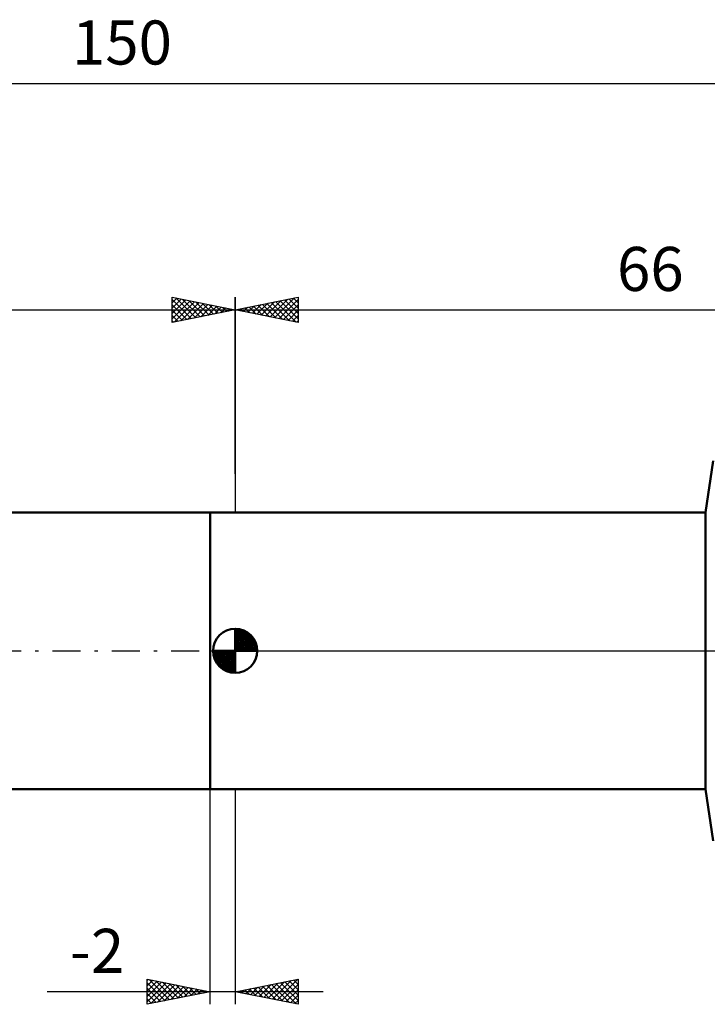
# Model space of a CAD drawing. Units: millimetres. Extents: x -27 to 191, y -44 to 50.
# Drawn here: x 67 to 122, y -28 to 50 of the extents above; entities that cross this region are included whole.
import ezdxf
from ezdxf.enums import TextEntityAlignment as Align

# ---------------------------------------------------------------- set-up
doc = ezdxf.new("R2010")
doc.units = ezdxf.units.MM
doc.header["$LTSCALE"] = 5.55
doc.linetypes.add('LONGDASH_DASH', pattern=[0.85, 0.4, -0.2, 0.05, -0.2])
for name, color, linetype in [('1', 4, 'CONTINUOUS'), ('2', 7, 'CONTINUOUS'), ('4', 2, 'LONGDASH_DASH'), ('NOCUT', 7, 'CONTINUOUS'), ('SK1', 4, 'CONTINUOUS'), ('SK2', 7, 'CONTINUOUS'), ('SK4', 2, 'LONGDASH_DASH')]:
    doc.layers.add(name, color=color, linetype=linetype)
doc.styles.get("Standard").update_dxf_attribs({"font": 'Monospac821 BT'})

msp = doc.modelspace()

# ---------------------------------------------------------------- linework, layer by layer
at = {"layer": '1', "color": 4, "linetype": 'CONTINUOUS', "lineweight": 50}
for p, q in [((121.375, 11), (122, 15.101)), ((82, 11), (121.375, 11)), ((82, -11), (82, 11)), ((121.375, -11), (121.375, 11)), ((82, -11), (121.375, -11)), ((122, -15.101), (121.375, -11))]:
    msp.add_line(p, q, dxfattribs=at)
at = {"layer": '2', "color": 7, "linetype": 'CONTINUOUS', "lineweight": 25}
for p, q in [((84, 14.055), (84, 28.101)), ((84, 27.101), (89, 28.101)), ((85.017, 26.897), (85.525, 27.406)), ((85.371, 26.826), (86.056, 27.512)), ((85.458, 27.392), (86.187, 26.663)), ((85.724, 26.756), (86.586, 27.618)), ((85.811, 27.463), (86.717, 26.557)), ((86.078, 26.685), (87.116, 27.724)), ((86.165, 27.533), (87.247, 26.451)), ((86.431, 26.614), (87.647, 27.83)), ((86.519, 27.604), (87.778, 26.345)), ((86.785, 26.544), (88.177, 27.936)), ((86.872, 27.675), (88.308, 26.239)), ((87.138, 26.473), (88.707, 28.042)), ((87.226, 27.746), (88.838, 26.133)), ((87.492, 26.402), (89, 27.91)), ((87.579, 27.816), (89, 26.396)), ((87.845, 26.331), (89, 27.486)), ((87.933, 27.887), (89, 26.82)), ((88.286, 27.958), (89, 27.244)), ((88.64, 28.028), (89, 27.668)), ((88.993, 28.099), (89, 28.093)), ((89, 28.101), (89, 26.101)), ((84, 27.101), (150, 27.101)), ((89, 26.101), (84, 27.101)), ((84.044, 27.109), (84.066, 27.087)), ((84.31, 27.039), (84.465, 27.193)), ((84.397, 27.18), (84.596, 26.981)), ((84.663, 26.968), (84.995, 27.3)), ((84.751, 27.251), (85.126, 26.875)), ((85.104, 27.321), (85.656, 26.769)), ((88.199, 26.261), (89, 27.062)), ((88.553, 26.19), (89, 26.637)), ((88.906, 26.119), (89, 26.213)), ((82, -28.1), (82, -11)), ((84, -11), (84, -28.1)), ((77, -28.1), (77, -26.1)), ((77, -26.1), (82, -27.1)), ((77, -26.213), (77.094, -26.119)), ((77, -26.637), (77.447, -26.19)), ((77, -27.061), (77.801, -26.261)), ((77, -27.486), (78.154, -26.331)), ((77, -26.394), (78.422, -27.816)), ((77, -27.91), (78.508, -26.402)), ((77.163, -26.133), (78.775, -27.745)), ((77.292, -28.042), (78.861, -26.473)), ((77.693, -26.239), (79.129, -27.675)), ((77.822, -27.936), (79.215, -26.543)), ((78.223, -26.345), (79.482, -27.604)), ((78.754, -26.451), (79.836, -27.533)), ((79.284, -26.557), (80.189, -27.463)), ((84, -27.1), (89, -26.1)), ((85.912, -27.483), (86.868, -26.527)), ((86.265, -27.553), (87.398, -26.421)), ((86.533, -26.594), (87.799, -27.86)), ((86.619, -27.624), (87.928, -26.315)), ((86.886, -26.523), (88.329, -27.966)), ((86.972, -27.695), (88.459, -26.209)), ((87.24, -26.453), (88.859, -28.072)), ((87.326, -27.766), (88.989, -26.103)), ((87.593, -26.382), (89, -27.789)), ((87.679, -27.836), (89, -26.516)), ((87.947, -26.311), (89, -27.364)), ((88.3, -26.24), (89, -26.94)), ((88.654, -26.17), (89, -26.516)), ((89, -26.1), (89, -28.1)), ((91, -27.1), (69.05, -27.1)), ((77, -26.819), (78.068, -27.887)), ((82, -27.1), (77, -28.1)), ((77, -27.243), (77.715, -27.958)), ((78.353, -27.83), (79.569, -26.614)), ((78.883, -27.724), (79.922, -26.685)), ((79.413, -27.618), (80.276, -26.756)), ((79.814, -26.663), (80.543, -27.392)), ((79.944, -27.512), (80.629, -26.826)), ((80.345, -26.769), (80.897, -27.321)), ((80.474, -27.406), (80.983, -26.897)), ((80.875, -26.875), (81.25, -27.25)), ((81.004, -27.3), (81.336, -26.968)), ((81.405, -26.982), (81.604, -27.18)), ((81.535, -27.193), (81.69, -27.038)), ((81.936, -27.088), (81.957, -27.109)), ((89, -28.1), (84, -27.1)), ((84.058, -27.089), (84.087, -27.118)), ((84.144, -27.129), (84.216, -27.057)), ((84.411, -27.018), (84.617, -27.224)), ((84.497, -27.2), (84.746, -26.951)), ((84.765, -26.947), (85.147, -27.33)), ((84.851, -27.271), (85.277, -26.845)), ((85.118, -26.877), (85.678, -27.436)), ((85.205, -27.341), (85.807, -26.739)), ((85.472, -26.806), (86.208, -27.542)), ((85.558, -27.412), (86.337, -26.633)), ((85.825, -26.735), (86.738, -27.648)), ((86.179, -26.665), (87.269, -27.754)), ((88.033, -27.907), (89, -26.94)), ((88.387, -27.978), (89, -27.364)), ((77, -27.667), (77.361, -28.028)), ((77, -28.092), (77.007, -28.099)), ((88.74, -28.048), (89, -27.789))]:
    msp.add_line(p, q, dxfattribs=at)
at = {"layer": '4', "color": 2, "linetype": 'LONGDASH_DASH', "lineweight": 25}
msp.add_line((84, 0), (150, 0), dxfattribs=at)
at = {"layer": 'NOCUT', "color": 7, "linetype": 'CONTINUOUS', "lineweight": 25}
for p, q in [((122, 15.101), (121.375, 11)), ((121.375, 11), (82, 11)), ((82, 0), (150, 0))]:
    msp.add_line(p, q, dxfattribs=at)
at = {"layer": 'SK1', "color": 4, "linetype": 'CONTINUOUS', "lineweight": 50}
for p, q in [((82, 11), (21, 11)), ((84, 0), (84, 1.75)), ((84, 1.705), (84.044, 1.749)), ((84, 1.457), (84.271, 1.728)), ((84, 1.705), (85.705, 0)), ((84, 1.21), (84.474, 1.684)), ((84, 0.962), (84.659, 1.621)), ((84.215, 1.737), (85.737, 0.215)), ((84.533, 1.667), (85.667, 0.533)), ((84, 0.715), (84.827, 1.542)), ((84, 1.457), (85.457, 0)), ((84, 0.467), (84.981, 1.448)), ((84, 0.22), (85.123, 1.342)), ((84, 1.21), (85.21, 0)), ((84, 0.962), (84.962, 0)), ((84.028, 0), (85.251, 1.223)), ((84.275, 0), (85.367, 1.092)), ((84.523, 0), (85.471, 0.948)), ((84.77, 0), (85.561, 0.79)), ((85.04, 1.407), (85.407, 1.04)), ((84, 0), (82.25, 0)), ((82.251, -0.044), (82.295, 0)), ((82.272, -0.271), (82.543, 0)), ((82.316, -0.474), (82.79, 0)), ((82.379, -0.659), (83.038, 0)), ((82.458, -0.827), (83.285, 0)), ((82.487, 0), (84, -1.513)), ((82.552, -0.981), (83.533, 0)), ((82.658, -1.123), (83.78, 0)), ((82.735, 0), (84, -1.265)), ((82.982, 0), (84, -1.018)), ((83.23, 0), (84, -0.77)), ((83.477, 0), (84, -0.523)), ((83.725, 0), (84, -0.275)), ((83.972, 0), (84, -0.028)), ((84, 0.715), (84.715, 0)), ((84, 0.467), (84.467, 0)), ((84, 0.22), (84.22, 0)), ((84, 0), (85.75, 0)), ((84, -1.75), (84, 0)), ((85.018, 0), (85.636, 0.619)), ((85.265, 0), (85.696, 0.431)), ((85.513, 0), (85.736, 0.223)), ((82.25, -0.011), (83.989, -1.75)), ((82.274, -0.281), (83.719, -1.726)), ((82.364, -0.619), (83.381, -1.636)), ((82.777, -1.251), (84, -0.028)), ((82.908, -1.367), (84, -0.275)), ((83.052, -1.471), (84, -0.523)), ((83.21, -1.561), (84, -0.77)), ((83.381, -1.636), (84, -1.018)), ((83.569, -1.696), (84, -1.265)), ((83.777, -1.736), (84, -1.513)), ((21, -11), (82, -11))]:
    msp.add_line(p, q, dxfattribs=at)
for start, end in [(90, 180), (0, 90), (180, 270), (270, 0)]:
    msp.add_arc((84, 0), 1.75, start, end, dxfattribs=at)
at = {"layer": 'SK2', "color": 7, "linetype": 'CONTINUOUS', "lineweight": 25}
for p, q in [((0, 45.1), (150, 45.1)), ((79, 26.1), (79, 28.1)), ((79, 28.1), (84, 27.1)), ((79, 28.093), (79.006, 28.099)), ((79, 27.668), (79.36, 28.028)), ((79, 27.244), (79.713, 27.957)), ((79, 27.91), (80.508, 26.402)), ((79, 26.82), (80.067, 27.887)), ((79, 26.396), (80.42, 27.816)), ((79, 27.486), (80.155, 26.331)), ((79.161, 26.132), (80.774, 27.745)), ((79.293, 28.042), (80.862, 26.473)), ((79.691, 26.238), (81.128, 27.675)), ((79.823, 27.935), (81.216, 26.543)), ((80.222, 26.344), (81.481, 27.604)), ((80.354, 27.829), (81.569, 26.614)), ((80.752, 26.451), (81.835, 27.533)), ((80.884, 27.723), (81.923, 26.685)), ((81.282, 26.557), (82.188, 27.462)), ((81.414, 27.617), (82.276, 26.755)), ((81.945, 27.511), (82.63, 26.826)), ((82.475, 27.405), (82.983, 26.897)), ((84, 28.1), (84, 11)), ((0, 27.1), (84, 27.1)), ((84, 27.1), (79, 26.1)), ((79, 27.062), (79.801, 26.26)), ((79, 26.637), (79.448, 26.19)), ((81.813, 26.663), (82.542, 27.392)), ((82.343, 26.769), (82.895, 27.321)), ((82.873, 26.875), (83.249, 27.25)), ((83.005, 27.299), (83.337, 26.968)), ((83.404, 26.981), (83.602, 27.18)), ((83.536, 27.193), (83.69, 27.038)), ((83.934, 27.087), (83.956, 27.109)), ((79, 26.213), (79.094, 26.119))]:
    msp.add_line(p, q, dxfattribs=at)
at = {"layer": 'SK4', "color": 2, "linetype": 'LONGDASH_DASH', "lineweight": 25}
msp.add_line((-6, 0), (156, 0), dxfattribs=at)

# ---------------------------------------------------------------- texts
at = {"layer": '2', "color": 7, "linetype": 'CONTINUOUS', "lineweight": 25}
for s, p in [('66', (117, 28.601)), ('-2', (73.025, -25.6))]:
    msp.add_text(s, height=3.5, dxfattribs=at).set_placement(p, align=Align.CENTER)
at = {"layer": 'SK2', "color": 7, "linetype": 'CONTINUOUS', "lineweight": 25}
msp.add_text('150', height=3.5, dxfattribs=at).set_placement((75, 46.6), align=Align.CENTER)

doc.saveas('drawing.dxf')
